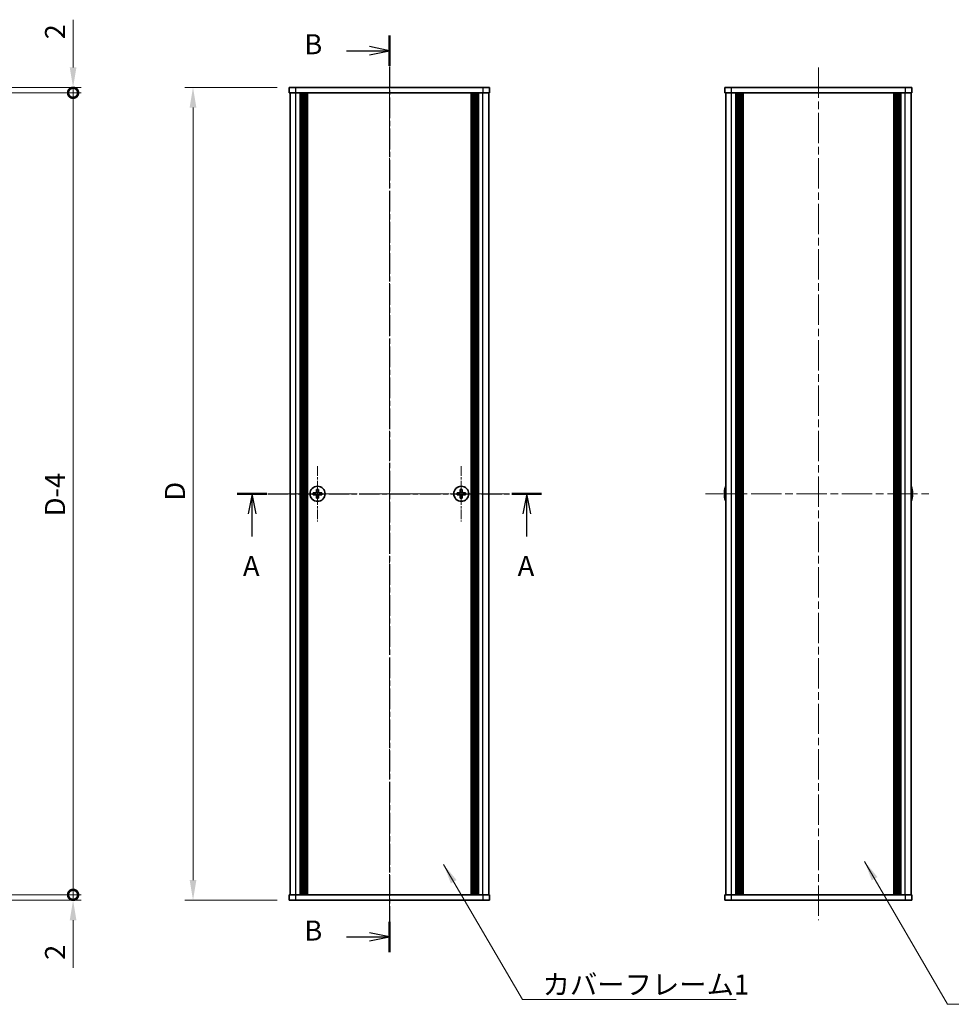
# Model space of a CAD drawing. Units: millimetres. Extents: x -50 to 7559, y -50 to 5138.
# Drawn here: x 1204 to 1553, y 3664 to 4032 of the extents above; entities that cross this region are included whole.
import ezdxf

# ---------------------------------------------------------------- set-up
doc = ezdxf.new("R2010")
doc.units = ezdxf.units.MM
doc.header["$LTSCALE"] = 2
doc.linetypes.add('CHAIN', pattern=[0.3543, 0.2362, -0.0295, 0.0591, -0.0295])
doc.layers.get('Defpoints').update_dxf_attribs({"lineweight": 25})
for name, color, linetype, lineweight in [('Center Mark (ISO)', 131, 'Continuous', 18), ('Centerline (ISO)', 131, 'Continuous', 18), ('Dimension (ISO)', 7, 'Continuous', 18), ('Section Line (ISO)', 7, 'CHAIN', 25), ('Symbol (ISO)', 7, 'Continuous', 18), ('Visible (ISO)', 7, 'Continuous', 35), ('Visible Narrow (ISO)', 7, 'Continuous', 25)]:
    doc.layers.add(name, color=color, linetype=linetype, lineweight=lineweight)
doc.styles.add('Note Text (TK)', font='txt')
doc.dimstyles.new('Default - Method 1b (TK)', dxfattribs={"dimscale": 2, "dimtxt": 2.5, "dimasz": 2.5, "dimexe": 1, "dimexo": 1.5, "dimgap": 1, "dimtad": 1, "dimtoh": 1, "dimrnd": 1e-08, "dimdsep": 46, "dimtxsty": 'Note Text (TK)', "dimcen": 0.09, "dimdle": 5, "dimclrd": 100, "dimclre": 100, "dimclrt": 7, "dimadec": 1, "dimazin": 1, "dimtfac": 1, "dimtmove": 0, "dimatfit": 3, "dimfxl": 1, "dimtolj": 1, "dimlwd": -1, "dimlwe": -1, "dimarcsym": 0})
doc.dimstyles.new('Default - Method 1b (TK)$7', dxfattribs={"dimscale": 2, "dimtxt": 2.5, "dimasz": 2.5, "dimexe": 1, "dimexo": 1.5, "dimgap": 1, "dimtad": 1, "dimtoh": 1, "dimrnd": 1e-08, "dimdsep": 46, "dimtxsty": 'Note Text (TK)', "dimcen": 0.09, "dimdle": 5, "dimclrd": 100, "dimclre": 100, "dimclrt": 7, "dimadec": 1, "dimazin": 1, "dimtfac": 1, "dimtmove": 0, "dimatfit": 3, "dimfxl": 1, "dimtolj": 1, "dimlwd": -1, "dimlwe": -1, "dimarcsym": 0})

# ---------------------------------------------------------------- blocks, each defined once
blk = doc.blocks.new('*D132')
at = {"layer": 'Defpoints', "color": 0}
for p in [(1305.05, 4006.78), (1269.05, 3702.78), (1305.05, 3702.78)]:
    blk.add_point(p, dxfattribs=at)
at = {"layer": 'Dimension (ISO)', "color": 100}
for p, q in [((1300.55, 4006.78), (1266.05, 4006.78)), ((1269.05, 3999.28), (1269.05, 3710.28)), ((1300.55, 3702.78), (1266.05, 3702.78))]:
    blk.add_line(p, q, dxfattribs=at)
for points in [[(1267.8, 3999.28), (1270.3, 3999.28), (1269.05, 4006.78)], [(1267.8, 3710.28), (1270.3, 3710.28), (1269.05, 3702.78)]]:
    blk.add_solid(points, dxfattribs=at)
at = {"layer": 'Dimension (ISO)', "color": 7, "insert": (1262.3, 3849.93), "char_height": 7.5, "attachment_point": 4, "rotation": 90, "style": 'Note Text (TK)'}
blk.add_mtext('\\A1; \\fＭＳ Ｐゴシック|b0|i0;\\H7.5000;D', dxfattribs=at)
blk = doc.blocks.new('_DotSmall')
at = {"color": 0, "linetype": 'ByBlock', "const_width": 0.5}
blk.add_lwpolyline([(-0.0625, 0, 1), (0.0625, 0, 1)], format="xyb", close=True, dxfattribs=at)
blk = doc.blocks.new('*D140')
at = {"layer": 'Defpoints', "color": 0}
for p in [(1188.17, 4006.78), (1188.17, 4004.78), (1224.17, 4006.78)]:
    blk.add_point(p, dxfattribs=at)
at = {"layer": 'Dimension (ISO)', "color": 100}
for p, q in [((1224.17, 4014.28), (1224.17, 4032.13)), ((1192.67, 4006.78), (1227.17, 4006.78)), ((1192.67, 4004.78), (1227.17, 4004.78)), ((1224.17, 4004.78), (1224.17, 4006.78)), ((1224.17, 4004.78), (1224.17, 3997.28))]:
    blk.add_line(p, q, dxfattribs=at)
blk.add_solid([(1222.92, 4014.28), (1225.42, 4014.28), (1224.17, 4006.78)], dxfattribs=at)
at = {"layer": 'Dimension (ISO)', "color": 100, "xscale": 7.5, "yscale": 7.5, "zscale": 7.5, "rotation": 90}
blk.add_blockref('_DotSmall', (1224.17, 4004.78), dxfattribs=at)
at = {"layer": 'Dimension (ISO)', "color": 7, "insert": (1217.42, 4024.78), "char_height": 7.5, "attachment_point": 4, "rotation": 90, "style": 'Note Text (TK)'}
blk.add_mtext('\\A1;2', dxfattribs=at)
blk = doc.blocks.new('*D141')
at = {"layer": 'Defpoints', "color": 0}
for p in [(1188.17, 4004.78), (1224.17, 4004.78), (1188.17, 3704.78)]:
    blk.add_point(p, dxfattribs=at)
at = {"layer": 'Dimension (ISO)', "color": 100}
for p, q in [((1192.67, 4004.78), (1227.17, 4004.78)), ((1224.17, 3704.78), (1224.17, 4004.78)), ((1192.67, 3704.78), (1227.17, 3704.78))]:
    blk.add_line(p, q, dxfattribs=at)
at = {"layer": 'Dimension (ISO)', "color": 100, "xscale": 7.5, "yscale": 7.5, "zscale": 7.5}
for p, rotation in [((1224.17, 4004.78), 90), ((1224.17, 3704.78), 270)]:
    blk.add_blockref('_DotSmall', p, dxfattribs=dict(at, rotation=rotation))
at = {"layer": 'Dimension (ISO)', "color": 7, "insert": (1217.42, 3844.09), "char_height": 7.5, "attachment_point": 4, "rotation": 90, "style": 'Note Text (TK)'}
blk.add_mtext('\\A1; \\fArial|b0|i0;\\H7.5000;D\\fＭＳ Ｐゴシック|b0|i0;\\H7.5000;-4', dxfattribs=at)
blk = doc.blocks.new('*D142')
at = {"layer": 'Defpoints', "color": 0}
for p in [(1188.17, 3704.78), (1188.17, 3702.78), (1224.17, 3704.78)]:
    blk.add_point(p, dxfattribs=at)
at = {"layer": 'Dimension (ISO)', "color": 100}
for p, q in [((1224.17, 3704.78), (1224.17, 3719.78)), ((1192.67, 3704.78), (1227.17, 3704.78)), ((1192.67, 3702.78), (1227.17, 3702.78)), ((1224.17, 3704.78), (1224.17, 3702.78)), ((1224.17, 3695.28), (1224.17, 3677.44))]:
    blk.add_line(p, q, dxfattribs=at)
blk.add_solid([(1222.92, 3695.28), (1225.42, 3695.28), (1224.17, 3702.78)], dxfattribs=at)
at = {"layer": 'Dimension (ISO)', "color": 100, "xscale": 7.5, "yscale": 7.5, "zscale": 7.5, "rotation": 270}
blk.add_blockref('_DotSmall', (1224.17, 3704.78), dxfattribs=at)
at = {"layer": 'Dimension (ISO)', "color": 7, "insert": (1217.42, 3680.44), "char_height": 7.5, "attachment_point": 4, "rotation": 90, "style": 'Note Text (TK)'}
blk.add_mtext('\\A1;2', dxfattribs=at)

msp = doc.modelspace()

# ---------------------------------------------------------------- linework, layer by layer
at = {"layer": 'Center Mark (ISO)', "linetype": 'CHAIN', "ltscale": 7.630191}
for p, q in [((1315.6527, 3865.0847), (1315.6527, 3844.4847)), ((1369.4527, 3865.0847), (1369.4527, 3844.4847)), ((1325.9527, 3854.7847), (1305.3527, 3854.7847)), ((1379.7527, 3854.7847), (1359.1527, 3854.7847))]:
    msp.add_line(p, q, dxfattribs=at)
at = {"layer": 'Centerline (ISO)', "linetype": 'CHAIN', "ltscale": 23.990969}
for p, q in [((1342.5527, 4014.2847), (1342.5527, 3695.2847)), ((1503.1144, 4014.2847), (1503.1144, 3695.2847)), ((1297.8527, 3854.7847), (1387.2527, 3854.7847)), ((1460.9144, 3854.7847), (1545.3144, 3854.7847))]:
    msp.add_line(p, q, dxfattribs=at)
at = {"layer": 'Section Line (ISO)', "linetype": 'CHAIN', "ltscale": 16.416529}
msp.add_line((1342.5527, 4026.2681), (1342.5527, 3683.2855), dxfattribs=at)
at = {"layer": 'Section Line (ISO)', "linetype": 'Continuous', "lineweight": 50}
for p, q in [((1342.5527, 4026.2681), (1342.5527, 4014.8189)), ((1285.5799, 3854.7847), (1296.7148, 3854.7847)), ((1388.3892, 3854.7847), (1399.5241, 3854.7847)), ((1342.5527, 3694.7346), (1342.5527, 3683.2855))]:
    msp.add_line(p, q, dxfattribs=at)
at = {"layer": 'Section Line (ISO)', "linetype": 'Continuous'}
for p, q in [((1342.5527, 4020.5435), (1335.0527, 4022.0435)), ((1326.4974, 4020.5435), (1335.0527, 4020.5435)), ((1335.0527, 4020.5435), (1342.5527, 4020.5435)), ((1335.0527, 4019.0435), (1342.5527, 4020.5435)), ((1291.1474, 3854.7847), (1289.6474, 3847.2847)), ((1291.1474, 3847.2847), (1291.1474, 3854.7847)), ((1292.6474, 3847.2847), (1291.1474, 3854.7847)), ((1393.9567, 3854.7847), (1392.4567, 3847.2847)), ((1393.9567, 3847.2847), (1393.9567, 3854.7847)), ((1395.4567, 3847.2847), (1393.9567, 3854.7847)), ((1291.1474, 3838.7849), (1291.1474, 3847.2847)), ((1393.9567, 3838.7849), (1393.9567, 3847.2847)), ((1342.5527, 3689.0101), (1335.0527, 3690.5101)), ((1326.4974, 3689.0101), (1335.0527, 3689.0101)), ((1335.0527, 3689.0101), (1342.5527, 3689.0101)), ((1335.0527, 3687.5101), (1342.5527, 3689.0101))]:
    msp.add_line(p, q, dxfattribs=at)
at = {"layer": 'Section Line (ISO)', "linetype": 'CHAIN', "ltscale": 16.120882}
msp.add_line((1285.5799, 3854.7847), (1399.5241, 3854.7847), dxfattribs=at)
at = {"layer": 'Visible (ISO)'}
for p, q in [((1305.0527, 4006.7847), (1307.5527, 4006.7847)), ((1305.0527, 4006.7847), (1305.0527, 4004.7847)), ((1307.5527, 4004.7847), (1305.0527, 4004.7847)), ((1305.3527, 3704.7847), (1305.3527, 4004.7847)), ((1377.5527, 4006.7847), (1307.5527, 4006.7847)), ((1377.5527, 4004.7847), (1307.5527, 4004.7847)), ((1309.2027, 3704.7847), (1309.2027, 4004.7847)), ((1309.4527, 3704.7847), (1309.4527, 4004.7847)), ((1309.7027, 3704.7847), (1309.7027, 4004.7847)), ((1309.9527, 3704.7847), (1309.9527, 4004.7847)), ((1310.2027, 3704.7847), (1310.2027, 4004.7847)), ((1310.4527, 3704.7847), (1310.4527, 4004.7847)), ((1310.7027, 3704.7847), (1310.7027, 4004.7847)), ((1310.9527, 3704.7847), (1310.9527, 4004.7847)), ((1311.2027, 3704.7847), (1311.2027, 4004.7847)), ((1311.4527, 3704.7847), (1311.4527, 4004.7847)), ((1311.7027, 3704.7847), (1311.7027, 4004.7847)), ((1311.9527, 3704.7847), (1311.9527, 4004.7847)), ((1373.1527, 3704.7847), (1373.1527, 4004.7847)), ((1373.4027, 3704.7847), (1373.4027, 4004.7847)), ((1373.6527, 3704.7847), (1373.6527, 4004.7847)), ((1373.9027, 3704.7847), (1373.9027, 4004.7847)), ((1374.1527, 3704.7847), (1374.1527, 4004.7847)), ((1374.4027, 3704.7847), (1374.4027, 4004.7847)), ((1374.6527, 3704.7847), (1374.6527, 4004.7847)), ((1374.9027, 3704.7847), (1374.9027, 4004.7847)), ((1375.1527, 3704.7847), (1375.1527, 4004.7847)), ((1375.4027, 3704.7847), (1375.4027, 4004.7847)), ((1375.6527, 3704.7847), (1375.6527, 4004.7847)), ((1375.9027, 3704.7847), (1375.9027, 4004.7847)), ((1377.5527, 4006.7847), (1380.0527, 4006.7847)), ((1380.0527, 4004.7847), (1377.5527, 4004.7847)), ((1379.7527, 3704.7847), (1379.7527, 4004.7847)), ((1380.0527, 4004.7847), (1380.0527, 4006.7847)), ((1468.1144, 4006.7847), (1470.6144, 4006.7847)), ((1468.1144, 4006.7847), (1468.1144, 4004.7847)), ((1470.6144, 4004.7847), (1468.1144, 4004.7847)), ((1468.4144, 3704.7847), (1468.4144, 4004.7847)), ((1535.6144, 4006.7847), (1470.6144, 4006.7847)), ((1535.6144, 4004.7847), (1470.6144, 4004.7847)), ((1472.2644, 3704.7847), (1472.2644, 4004.7847)), ((1472.5144, 3704.7847), (1472.5144, 4004.7847)), ((1472.7644, 3704.7847), (1472.7644, 4004.7847)), ((1473.0144, 3704.7847), (1473.0144, 4004.7847)), ((1473.2644, 3704.7847), (1473.2644, 4004.7847)), ((1473.5144, 3704.7847), (1473.5144, 4004.7847)), ((1473.7644, 3704.7847), (1473.7644, 4004.7847)), ((1474.0144, 3704.7847), (1474.0144, 4004.7847)), ((1474.2644, 3704.7847), (1474.2644, 4004.7847)), ((1474.7644, 3704.7847), (1474.7644, 4004.7847)), ((1474.8144, 4004.7847), (1474.8144, 3704.7847)), ((1531.4144, 3704.7847), (1531.4144, 4004.7847)), ((1531.4644, 3704.7847), (1531.4644, 4004.7847)), ((1531.9644, 3704.7847), (1531.9644, 4004.7847)), ((1532.2144, 3704.7847), (1532.2144, 4004.7847)), ((1532.4644, 3704.7847), (1532.4644, 4004.7847)), ((1532.7144, 3704.7847), (1532.7144, 4004.7847)), ((1532.9644, 3704.7847), (1532.9644, 4004.7847)), ((1533.2144, 3704.7847), (1533.2144, 4004.7847)), ((1533.4644, 3704.7847), (1533.4644, 4004.7847)), ((1533.7144, 3704.7847), (1533.7144, 4004.7847)), ((1533.9644, 3704.7847), (1533.9644, 4004.7847)), ((1535.6144, 4006.7847), (1538.1144, 4006.7847)), ((1538.1144, 4004.7847), (1535.6144, 4004.7847)), ((1537.8144, 3704.7847), (1537.8144, 4004.7847)), ((1538.1144, 4004.7847), (1538.1144, 4006.7847)), ((1315.2777, 3856.3847), (1315.2777, 3855.6597)), ((1316.0277, 3856.3847), (1315.2777, 3856.3847)), ((1316.0277, 3855.6597), (1316.0277, 3856.3847)), ((1369.0777, 3856.3847), (1369.0777, 3855.6597)), ((1369.8277, 3856.3847), (1369.0777, 3856.3847)), ((1369.8277, 3855.6597), (1369.8277, 3856.3847)), ((1468.0491, 3856.3847), (1468.0393, 3856.3847)), ((1538.1894, 3856.3847), (1538.1796, 3856.3847)), ((1314.7777, 3855.1597), (1314.0527, 3855.1597)), ((1314.0527, 3855.1597), (1314.0527, 3854.4097)), ((1314.0527, 3854.4097), (1314.7777, 3854.4097)), ((1315.2777, 3853.9097), (1315.2777, 3853.1847)), ((1315.2777, 3853.1847), (1316.0277, 3853.1847)), ((1316.0277, 3853.1847), (1316.0277, 3853.9097)), ((1317.2527, 3855.1597), (1316.5277, 3855.1597)), ((1316.5277, 3854.4097), (1317.2527, 3854.4097)), ((1317.2527, 3854.4097), (1317.2527, 3855.1597)), ((1368.5777, 3855.1597), (1367.8527, 3855.1597)), ((1367.8527, 3855.1597), (1367.8527, 3854.4097)), ((1367.8527, 3854.4097), (1368.5777, 3854.4097)), ((1369.0777, 3853.9097), (1369.0777, 3853.1847)), ((1369.0777, 3853.1847), (1369.8277, 3853.1847)), ((1369.8277, 3853.1847), (1369.8277, 3853.9097)), ((1371.0527, 3855.1597), (1370.3277, 3855.1597)), ((1370.3277, 3854.4097), (1371.0527, 3854.4097)), ((1371.0527, 3854.4097), (1371.0527, 3855.1597)), ((1468.0491, 3855.1597), (1467.9258, 3855.1597)), ((1467.9258, 3854.4097), (1468.0491, 3854.4097)), ((1468.0393, 3853.1847), (1468.0491, 3853.1847)), ((1538.3029, 3855.1597), (1538.1796, 3855.1597)), ((1538.1796, 3854.4097), (1538.3029, 3854.4097)), ((1538.1796, 3853.1847), (1538.1894, 3853.1847)), ((1305.0527, 3704.7847), (1307.5527, 3704.7847)), ((1305.0527, 3704.7847), (1305.0527, 3702.7847)), ((1307.5527, 3702.7847), (1305.0527, 3702.7847)), ((1307.5527, 3704.7847), (1377.5527, 3704.7847)), ((1307.5527, 3702.7847), (1377.5527, 3702.7847)), ((1377.5527, 3704.7847), (1380.0527, 3704.7847)), ((1380.0527, 3702.7847), (1377.5527, 3702.7847)), ((1380.0527, 3702.7847), (1380.0527, 3704.7847)), ((1468.1144, 3704.7847), (1470.6144, 3704.7847)), ((1468.1144, 3704.7847), (1468.1144, 3702.7847)), ((1470.6144, 3702.7847), (1468.1144, 3702.7847)), ((1470.6144, 3704.7847), (1535.6144, 3704.7847)), ((1470.6144, 3702.7847), (1535.6144, 3702.7847)), ((1535.6144, 3704.7847), (1538.1144, 3704.7847)), ((1538.1144, 3702.7847), (1535.6144, 3702.7847)), ((1538.1144, 3702.7847), (1538.1144, 3704.7847))]:
    msp.add_line(p, q, dxfattribs=at)
for centre in [(1315.6527, 3854.7847), (1369.4527, 3854.7847)]:
    msp.add_circle(centre, 2.8, dxfattribs=at)
for centre, radius, start, end in [((1475.2666, 3854.7847), 7.3928, 167.500697, 173.2026), ((1475.2666, 3854.7847), 7.4023, 157.773919, 167.517006), ((1530.9621, 3854.7847), 7.4023, 12.482994, 22.226081), ((1530.9621, 3854.7847), 7.3928, 6.7974, 12.499303), ((1475.2666, 3854.7847), 7.3928, 186.7974, 192.499303), ((1475.2666, 3854.7847), 7.2273, 177.025775, 182.974225), ((1475.2666, 3854.7847), 7.4023, 192.482994, 202.226081), ((1530.9621, 3854.7847), 7.4023, 337.773919, 347.517006), ((1530.9621, 3854.7847), 7.2273, 357.025775, 2.974225), ((1530.9621, 3854.7847), 7.3928, 347.500697, 353.2026)]:
    msp.add_arc(centre, radius, start, end, dxfattribs=at)
for points in [[(1314.7777, 3855.1597), (1314.8402, 3855.1597), (1314.9071, 3855.1722), (1315.0303, 3855.2232), (1315.0867, 3855.2617), (1315.1758, 3855.3507), (1315.2143, 3855.4071), (1315.2652, 3855.5303), (1315.2777, 3855.5972), (1315.2777, 3855.6597)], [(1315.2777, 3853.9097), (1315.2777, 3853.9723), (1315.2652, 3854.0392), (1315.2143, 3854.1624), (1315.1758, 3854.2188), (1315.0867, 3854.3078), (1315.0303, 3854.3463), (1314.9071, 3854.3973), (1314.8402, 3854.4097), (1314.7777, 3854.4097)], [(1316.0277, 3855.6597), (1316.0277, 3855.5972), (1316.0401, 3855.5303), (1316.0911, 3855.4071), (1316.1296, 3855.3507), (1316.2187, 3855.2617), (1316.275, 3855.2232), (1316.3983, 3855.1722), (1316.4652, 3855.1597), (1316.5277, 3855.1597)], [(1316.5277, 3854.4097), (1316.4652, 3854.4097), (1316.3983, 3854.3973), (1316.275, 3854.3463), (1316.2187, 3854.3078), (1316.1296, 3854.2188), (1316.0911, 3854.1624), (1316.0401, 3854.0392), (1316.0277, 3853.9723), (1316.0277, 3853.9097)], [(1368.5777, 3855.1597), (1368.6402, 3855.1597), (1368.7071, 3855.1722), (1368.8303, 3855.2232), (1368.8867, 3855.2617), (1368.9758, 3855.3507), (1369.0143, 3855.4071), (1369.0652, 3855.5303), (1369.0777, 3855.5972), (1369.0777, 3855.6597)], [(1369.0777, 3853.9097), (1369.0777, 3853.9723), (1369.0652, 3854.0392), (1369.0143, 3854.1624), (1368.9758, 3854.2188), (1368.8867, 3854.3078), (1368.8303, 3854.3463), (1368.7071, 3854.3973), (1368.6402, 3854.4097), (1368.5777, 3854.4097)], [(1369.8277, 3855.6597), (1369.8277, 3855.5972), (1369.8401, 3855.5303), (1369.8911, 3855.4071), (1369.9296, 3855.3507), (1370.0187, 3855.2617), (1370.075, 3855.2232), (1370.1983, 3855.1722), (1370.2652, 3855.1597), (1370.3277, 3855.1597)], [(1370.3277, 3854.4097), (1370.2652, 3854.4097), (1370.1983, 3854.3973), (1370.075, 3854.3463), (1370.0187, 3854.3078), (1369.9296, 3854.2188), (1369.8911, 3854.1624), (1369.8401, 3854.0392), (1369.8277, 3853.9723), (1369.8277, 3853.9097)], [(1467.9258, 3855.6597), (1467.9184, 3855.5972), (1467.9119, 3855.5303), (1467.9033, 3855.4071), (1467.9012, 3855.3507), (1467.9012, 3855.2617), (1467.9033, 3855.2232), (1467.9119, 3855.1722), (1467.9184, 3855.1597), (1467.9258, 3855.1597)], [(1467.9258, 3854.4097), (1467.9184, 3854.4097), (1467.9119, 3854.3973), (1467.9033, 3854.3463), (1467.9012, 3854.3078), (1467.9012, 3854.2188), (1467.9033, 3854.1624), (1467.9119, 3854.0392), (1467.9184, 3853.9723), (1467.9258, 3853.9097)], [(1538.3029, 3855.1597), (1538.3103, 3855.1597), (1538.3168, 3855.1722), (1538.3254, 3855.2232), (1538.3275, 3855.2617), (1538.3275, 3855.3507), (1538.3254, 3855.4071), (1538.3168, 3855.5303), (1538.3103, 3855.5972), (1538.3029, 3855.6597)], [(1538.3029, 3853.9097), (1538.3103, 3853.9723), (1538.3168, 3854.0392), (1538.3254, 3854.1624), (1538.3275, 3854.2188), (1538.3275, 3854.3078), (1538.3254, 3854.3463), (1538.3168, 3854.3973), (1538.3103, 3854.4097), (1538.3029, 3854.4097)]]:
    msp.add_open_spline(points, degree=3, knots=[0.076192776, 0.076192776, 0.076192776, 0.076192776, 0.0950828432, 0.0950828432, 0.1139729103, 0.1139729103, 0.1328629774, 0.1328629774, 0.1517530446, 0.1517530446, 0.1517530446, 0.1517530446], dxfattribs=at)
at = {"layer": 'Visible Narrow (ISO)'}
for p, q in [((1307.5527, 4004.7847), (1307.5527, 4006.7847)), ((1307.5527, 3704.7847), (1307.5527, 4004.7847)), ((1377.5527, 4006.7847), (1377.5527, 4004.7847)), ((1377.5527, 3704.7847), (1377.5527, 4004.7847)), ((1470.6144, 4004.7847), (1470.6144, 4006.7847)), ((1470.6144, 3704.7847), (1470.6144, 4004.7847)), ((1474.5144, 3704.7847), (1474.5144, 4004.7847)), ((1475.0644, 3704.7847), (1475.0644, 4004.7847)), ((1531.1644, 4004.7847), (1531.1644, 3704.7847)), ((1531.7144, 3704.7847), (1531.7144, 4004.7847)), ((1535.6144, 4006.7847), (1535.6144, 4004.7847)), ((1535.6144, 3704.7847), (1535.6144, 4004.7847)), ((1315.0527, 3854.3273), (1315.0527, 3855.2422)), ((1315.1953, 3855.3847), (1316.1101, 3855.3847)), ((1316.1101, 3854.1847), (1315.1953, 3854.1847)), ((1316.2527, 3855.2422), (1316.2527, 3854.3273)), ((1368.8527, 3854.3273), (1368.8527, 3855.2422)), ((1368.9953, 3855.3847), (1369.9101, 3855.3847)), ((1369.9101, 3854.1847), (1368.9953, 3854.1847)), ((1370.0527, 3855.2422), (1370.0527, 3854.3273)), ((1307.5527, 3702.7847), (1307.5527, 3704.7847)), ((1377.5527, 3704.7847), (1377.5527, 3702.7847)), ((1470.6144, 3702.7847), (1470.6144, 3704.7847)), ((1535.6144, 3704.7847), (1535.6144, 3702.7847))]:
    msp.add_line(p, q, dxfattribs=at)

# ---------------------------------------------------------------- texts
at = {"layer": 'Section Line (ISO)', "char_height": 7.5, "attachment_point": 7, "style": 'Note Text (TK)'}
for s, insert in [('B', (1310.7196, 4016.8593)), ('A', (1287.7387, 3821.697)), ('A', (1390.548, 3821.697)), ('B', (1310.7196, 3685.3259))]:
    msp.add_mtext(s, dxfattribs=dict(at, insert=insert))
at = {"layer": 'Symbol (ISO)', "color": 7, "insert": (1399.8822, 3674.9709), "char_height": 7.5, "width": 77.236841, "attachment_point": 1, "line_spacing_factor": 1.5, "style": 'Note Text (TK)'}
msp.add_mtext('{\\fＭＳ Ｐゴシック|b0|i0;カバーフレーム1}', dxfattribs=at)

# ---------------------------------------------------------------- dimensions: what is measured, and where the dimension line sits
at = {"layer": 'Dimension (ISO)', "color": 100}
for base, p1, p2, override, picture, middle in [((1224.1688, 4006.7847), (1188.1688, 4004.7847), (1188.1688, 4006.7847), {"dimscale": 0, "dimtxt": 7.5, "dimasz": 7.5, "dimexe": 3, "dimexo": 4.5, "dimgap": 3, "dimtoh": 0, "dimdec": 2, "dimblk1": 'DotSmall', "dimsah": 1, "dimcen": 0.27, "dimdle": 0, "dimtol": 0, "dimlim": 0, "dimtp": 0, "dimtm": 0, "dimtdec": 2, "dimtofl": 1, "dimatfit": 1}, '*D140', (1224.1688, 4026.958)), ((1224.1688, 3704.7847), (1188.1688, 3702.7847), (1188.1688, 3704.7847), {"dimscale": 0, "dimtxt": 7.5, "dimasz": 7.5, "dimexe": 3, "dimexo": 4.5, "dimgap": 3, "dimtoh": 0, "dimdec": 2, "dimblk2": 'DotSmall', "dimsah": 1, "dimcen": 0.27, "dimdle": 0, "dimtol": 0, "dimlim": 0, "dimtp": 0, "dimtm": 0, "dimtdec": 2, "dimtofl": 1, "dimatfit": 1}, '*D142', (1224.1688, 3682.6115))]:
    dim = msp.add_linear_dim(base=base, p1=p1, p2=p2, angle=90, dimstyle='Default - Method 1b (TK)', override=override, dxfattribs=at)
    dim.commit()
    dim.dimension.update_dxf_attribs({"geometry": picture, "text_midpoint": middle, "dimtype": 160})
for base, p1, p2, text, override, picture, middle in [((1224.1688, 4004.7847), (1188.1688, 3704.7847), (1188.1688, 4004.7847), ' \\fArial|b0|i0;\\H7.5000;D\\fＭＳ Ｐゴシック|b0|i0;\\H7.5000;-4', {"dimscale": 0, "dimtxt": 7.5, "dimasz": 7.5, "dimexe": 3, "dimexo": 4.5, "dimgap": 3, "dimtoh": 0, "dimdec": 2, "dimblk1": 'DotSmall', "dimblk2": 'DotSmall', "dimsah": 1, "dimcen": 0.27, "dimdle": 0, "dimtol": 0, "dimlim": 0, "dimtp": 0, "dimtm": 0, "dimtdec": 2, "dimtofl": 0, "dimatfit": 1}, '*D141', (1224.1688, 3854.8147)), ((1269.0527, 3702.7847), (1305.0527, 4006.7847), (1305.0527, 3702.7847), ' \\fＭＳ Ｐゴシック|b0|i0;\\H7.5000;D', {"dimscale": 0, "dimtxt": 7.5, "dimasz": 7.5, "dimexe": 3, "dimexo": 4.5, "dimgap": 3, "dimtoh": 0, "dimdec": 2, "dimcen": 0.27, "dimtol": 0, "dimlim": 0, "dimtp": 0, "dimtm": 0, "dimtdec": 2, "dimtofl": 0, "dimatfit": 1}, '*D132', (1269.0527, 3854.7847))]:
    dim = msp.add_linear_dim(base=base, p1=p1, p2=p2, angle=90, text=text, dimstyle='Default - Method 1b (TK)', override=override, dxfattribs=at)
    dim.commit()
    dim.dimension.update_dxf_attribs({"geometry": picture, "text_midpoint": middle, "dimtype": 160})

# ---------------------------------------------------------------- leaders
at = {"layer": 'Symbol (ISO)', "color": 100, "annotation_type": 0, "has_hookline": 1, "hookline_direction": 0}
for points, text_width in [([(1520.378, 3717.3001), (1551.4059, 3663.8286), (1558.9059, 3663.8286)], 76.2358), ([(1362.8324, 3716.1527), (1392.3822, 3665.6298), (1399.8822, 3665.6298)], 72.4858)]:
    msp.add_leader(points, dimstyle='Default - Method 1b (TK)$7', override={"dimscale": 0, "dimtxt": 7.5, "dimasz": 7.5, "dimgap": 0, "dimtad": 1}, dxfattribs=dict(at, text_width=text_width))

doc.saveas('drawing.dxf')
